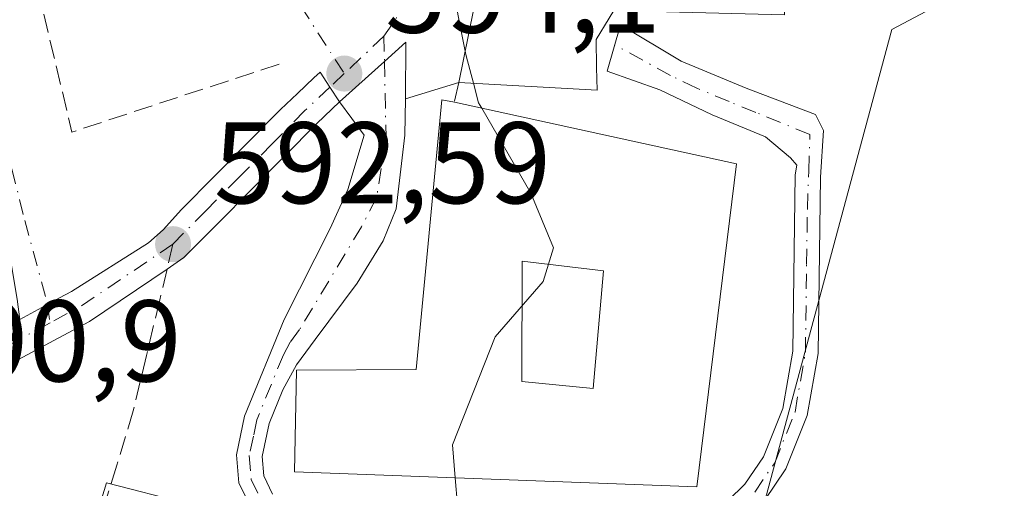
# Model space of a CAD drawing. Units: metres. Extents: x 611008 to 614462, y 4720068 to 4722437.
# Drawn here: x 613687 to 613772, y 4721190 to 4721230 of the extents above; entities that cross this region are included whole.
import ezdxf

# ---------------------------------------------------------------- set-up
doc = ezdxf.new("R2010")
doc.units = ezdxf.units.M
doc.header["$MEASUREMENT"] = 0
doc.linetypes.add('DGN Style 3', pattern=[2.307223458686699, 1.648016756204785, -0.6592067024819142])
doc.linetypes.add('DGN Style 4', pattern=[2.6384748266838614, 1.318413404963828, -0.6592067024819142, 0.001648016756204785, -0.6592067024819142])
for name, color, linetype, lineweight in [('Camino Cxs', 7, 'Continuous', 0), ('Camino eje', 30, 'DGN Style 4', 13), ('Cultivos leñosos CxS', 92, 'Continuous', 0), ('Curva de nivel normal', 30, 'Continuous', 0), ('Edificación Cxs', 1, 'Continuous', 13), ('Muro lineal', 1, 'DGN Style 3', 13), ('Núcleo urbano CxS', 7, 'Continuous', 0), ('Obra de contención lineal', 1, 'DGN Style 3', 13), ('Prado CxS', 92, 'Continuous', 0), ('Punto de cota en terreno', 7, 'Continuous', 0), ('Rótulo de punto de cota en terreno', 7, 'Continuous', 0), ('Senda', 7, 'DGN Style 3', 0), ('Senda no paivmentada conexión', 7, 'DGN Style 3', 0), ('Vía urbana Cxs', 4, 'Continuous', 0), ('Vía urbana eje', 4, 'DGN Style 4', 0)]:
    doc.layers.add(name, color=color, linetype=linetype, lineweight=lineweight)
doc.styles.add('Style-Arial', font='txt')

# ---------------------------------------------------------------- blocks, each defined once
blk = doc.blocks.new('*U15')
at = {"layer": 'Cultivos leñosos CxS', "color": 92, "linetype": 'Continuous', "lineweight": 0}
blk.add_polyline3d([(613675.7758999999, 4721130.352299999, 591.2617000000029), (613688.5963000003, 4721172.250299999, 592.0219999999972), (613694.0767000001, 4721190.178900001, 592.5161999999982), (613701.0232999995, 4721188.3805, 594.0654000000068), (613708.8504999997, 4721186.422900001, 594.304999999993), (613712.4552999996, 4721185.521500001, 594.3415999999997), (613740.4023000002, 4721184.5715, 595.7348000000056), (613750.8799000002, 4721188.065500001, 596.5112999999983), (613761.9962999999, 4721229.349099999, 597.7694000000047), (613777.5573000005, 4721237.602700001, 599.0798000000068)], dxfattribs=at)
blk = doc.blocks.new('5PATER')
at = {"layer": 'Prado CxS', "linetype": 'Continuous', "lineweight": 0}
h = blk.add_hatch(color=51, dxfattribs=at)
edge = h.paths.add_edge_path()
edge.add_ellipse((0, 0), major_axis=(-0.1095731443231308, -0.1110710700762829), ratio=0.9994222409660322, start_angle=0, end_angle=360)
blk = doc.blocks.new('*U28')
at = {"layer": 'Vía urbana Cxs', "color": 4, "linetype": 'Continuous', "lineweight": 0}
blk.add_polyline3d([(613727.1201, 4721237.420100001, 597.8294000000024), (613724.5500999996, 4721224.7601, 598.2828000000009), (613719.9195999998, 4721223.359300001, 595.9729999999981), (613719.9687000001, 4721228.2465, 594.8078999999998), (613718.1158999996, 4721226.5777, 594.4777999999933), (613714.2307000002, 4721223.078299999, 594.9375), (613713.4027000006, 4721224.3585, 594.8705999999949), (613712.5595000006, 4721225.6623, 594.7145000000019), (613712.0100999996, 4721225.146500001, 595.1206999999995), (613710.5936000004, 4721223.8168, 596.4956999999995), (613709.1083000004, 4721222.422499999, 598.3148999999976), (613706.2489, 4721219.522700001, 599.4471000000049), (613703.4106999999, 4721216.6547, 598.8184000000037), (613700.5506999996, 4721213.774700001, 599.6463999999978), (613698.9819, 4721212.0341, 599.5832999999984), (613697.6999000004, 4721210.8937, 599.5136000000057), (613691.0447000006, 4721206.6863, 595.5292999999947), (613690.0234000003, 4721206.138800001, 594.5227000000014), (613688.9795000004, 4721205.5792, 593.568299999999), (613688.4808999998, 4721205.311899999, 593.1389000000054), (613686.5663000002, 4721204.284, 592.4612999999954), (613686.3496000003, 4721206.0288, 592.9661999999954)], dxfattribs=at)
blk = doc.blocks.new('*U31')
at = {"layer": 'Edificación Cxs', "color": 1, "linetype": 'Continuous', "lineweight": 13, "elevation": 603.0470000000059, "flags": 128}
blk.add_lwpolyline([(613748.5500999996, 4721217.7301), (613745.1201, 4721189.8301), (613710.3400999998, 4721191.130100001), (613710.5100999996, 4721199.9001), (613720.8501000004, 4721199.950099999), (613723.0800999999, 4721223.270099999), (613724.1601, 4721223.050100001)], close=True, dxfattribs=at)
at = {"layer": 'Edificación Cxs', "color": 1, "linetype": 'Continuous', "lineweight": 13}
blk.add_3dface([(613729.9801000003, 4721198.9101, 603.0470000000059), (613736.1700999998, 4721198.3101, 603.0470000000059), (613737.0500999996, 4721208.4901, 603.0470000000059), (613730.0100999996, 4721209.3101, 603.0470000000059)], dxfattribs=at)

msp = doc.modelspace()

# ---------------------------------------------------------------- linework, layer by layer
at = {"layer": 'Camino Cxs', "color": 7, "linetype": 'Continuous', "lineweight": 0}
for points in [[(613747.8300999999, 4721188.630100001, 597.4475999999995), (613749.2901, 4721190.0601, 597.9315999999963), (613750.8901000004, 4721192.420100001, 598.1291999999958), (613752.5601000005, 4721196.590100001, 597.7207000000053), (613753.4200999998, 4721201.550100001, 597.6054000000004), (613753.6401000004, 4721216.780099999, 597.5544999999984), (613753.7801000001, 4721217.620100001, 597.5206000000035), (613753.2200999996, 4721218.2601, 597.5261000000028), (613751.0601000005, 4721220.0701, 597.8625999999931), (613746.4600999998, 4721221.960100001, 597.2776000000014), (613741.9301000005, 4721224.110099999, 596.6986999999936), (613737.3869000003, 4721225.7325, 597.6129999999976), (613738.5257000001, 4721229.727499999, 599.082899999994), (613743.7801000001, 4721226.590100001, 596.9691000000021), (613749.4001000002, 4721224.2601, 597.5580000000045), (613755.3901000004, 4721221.9901, 597.0823999999993), (613756.0965, 4721220.600099999, 597.1141999999963), (613755.8300999999, 4721216.5801, 597.2140999999974), (613755.6201, 4721201.340100001, 597.2743000000046), (613754.6801000005, 4721195.9801, 597.3481999999931), (613752.8400999998, 4721191.380100001, 597.0635000000038), (613750.9901000002, 4721188.6501, 597.0065999999933)], [(613747.8300999999, 4721188.630100001, 597.4475999999995), (613749.2901, 4721190.0601, 597.9315999999963), (613750.8901000004, 4721192.420100001, 598.1291999999958), (613752.5601000005, 4721196.590100001, 597.7207000000053), (613753.4200999998, 4721201.550100001, 597.6054000000004), (613753.6401000004, 4721216.780099999, 597.5544999999984), (613753.7801000001, 4721217.620100001, 597.5206000000035), (613753.2200999996, 4721218.2601, 597.5261000000028), (613751.0601000005, 4721220.0701, 597.8625999999931), (613746.4600999998, 4721221.960100001, 597.2776000000014), (613741.9301000005, 4721224.110099999, 596.6986999999936), (613737.3869000003, 4721225.7325, 597.6129999999976), (613738.5257000001, 4721229.727499999, 599.082899999994), (613743.7801000001, 4721226.590100001, 596.9691000000021), (613749.4001000002, 4721224.2601, 597.5580000000045), (613755.3901000004, 4721221.9901, 597.0823999999993), (613756.0965, 4721220.600099999, 597.1141999999963), (613755.8300999999, 4721216.5801, 597.2140999999974), (613755.6201, 4721201.340100001, 597.2743000000046), (613754.6801000005, 4721195.9801, 597.3481999999931), (613752.8400999998, 4721191.380100001, 597.0635000000038), (613750.9901000002, 4721188.6501, 597.0065999999933)], [(613706.6001000004, 4721187.950099999, 594.4410999999964), (613705.5201000003, 4721190.170100001, 594.7957000000024), (613705.3201000001, 4721192.590100001, 595.2213000000047), (613706.0201000003, 4721195.940099999, 596.4628999999986), (613709.4301000005, 4721204.270099999, 598.0215999999928), (613713.4101, 4721212.1501, 601.8643000000011), (613714.9442999996, 4721215.5031, 599.1876000000047), (613716.3705000002, 4721220.203299999, 595.7967000000062), (613714.2307000002, 4721223.078299999, 594.9375), (613718.1158999996, 4721226.5777, 594.4777999999933), (613719.9687000001, 4721228.2465, 594.8078999999998), (613719.9195999998, 4721223.359300001, 595.9729999999981), (613719.8879000006, 4721220.196900001, 597.1012999999948), (613719.1221000003, 4721213.8531, 598.5458999999975), (613718.0109000001, 4721211.085700001, 598.7415000000037), (613715.7600999996, 4721207.420100001, 599.0500999999931), (613712.1201, 4721202.5601, 597.8699000000051), (613710.5100999996, 4721200.360099999, 598.2434999999969), (613709.3201000001, 4721198.190099999, 597.9198000000034), (613708.1300999997, 4721195.290100001, 596.5448999999935), (613707.5301000001, 4721192.450099999, 595.3010000000068), (613707.6700999998, 4721190.7601, 595.1018999999942), (613708.4301000005, 4721189.200099999, 595.2526999999973)], [(613714.2307000002, 4721223.078299999, 594.9375), (613718.1158999996, 4721226.5777, 594.4777999999933), (613719.9687000001, 4721228.2465, 594.8078999999998), (613719.9195999998, 4721223.359300001, 595.9729999999981)], [(613674.7803999997, 4721197.9564, 591.7151000000014), (613686.5663000002, 4721204.284, 592.4612999999954), (613688.4808999998, 4721205.311899999, 593.1389000000054), (613688.9795000004, 4721205.5792, 593.568299999999), (613690.0234000003, 4721206.138800001, 594.5227000000014), (613691.0447000006, 4721206.6863, 595.5292999999947), (613697.6999000004, 4721210.8937, 599.5136000000057), (613698.9819, 4721212.0341, 599.5832999999984), (613700.5506999996, 4721213.774700001, 599.6463999999978), (613703.4106999999, 4721216.6547, 598.8184000000037), (613706.2489, 4721219.522700001, 599.4471000000049), (613709.1083000004, 4721222.422499999, 598.3148999999976), (613710.5936000004, 4721223.8168, 596.4956999999995), (613712.0100999996, 4721225.146500001, 595.1206999999995), (613712.5595000006, 4721225.6623, 594.7145000000019), (613713.4027000006, 4721224.3585, 594.8705999999949), (613714.2307000002, 4721223.078299999, 594.9375), (613712.2577000001, 4721221.226299999, 596.6872000000003), (613709.4370999997, 4721218.365900001, 599.4128000000055), (613706.5953000003, 4721215.494100001, 600.2462999999989), (613703.7352999998, 4721212.6141, 600.6293000000006), (613700.7723000003, 4721209.640500001, 600.2402000000002), (613699.3152999999, 4721208.6413, 600.1437000000005), (613692.5954999998, 4721204.113700001, 595.0040000000008), (613689.8992999997, 4721202.668299999, 592.755999999994), (613673.8998999996, 4721194.078700001, 592.3625999999931)], [(613686.5663000002, 4721204.284, 592.4614000000003), (613688.4808999998, 4721205.311899999, 593.1389000000054), (613688.9795000004, 4721205.579299999, 593.568299999999), (613690.0234000003, 4721206.138800001, 594.5227000000014), (613691.0447000006, 4721206.6863, 595.5292999999947), (613697.6999000004, 4721210.8937, 599.5136000000057), (613698.9819, 4721212.0341, 599.5832999999984), (613700.5506999996, 4721213.774700001, 599.6463999999978), (613703.4106999999, 4721216.6547, 598.8184000000037), (613706.2489, 4721219.522700001, 599.4471000000049), (613709.1083000004, 4721222.422499999, 598.3148999999976), (613710.5936000004, 4721223.8168, 596.4956999999995), (613712.0100999996, 4721225.146500001, 595.1206999999995), (613712.5595000006, 4721225.6623, 594.7145000000019), (613713.4027000006, 4721224.3585, 594.8705999999949), (613714.2307000002, 4721223.078299999, 594.9375)], [(613719.9195999998, 4721223.359300001, 595.9729999999981), (613719.8879000006, 4721220.196900001, 597.1012999999948), (613719.1221000003, 4721213.8531, 598.5458999999975), (613718.0109000001, 4721211.085700001, 598.7415000000037), (613715.7600999996, 4721207.420100001, 599.0500999999931), (613712.1201, 4721202.5601, 597.8699000000051), (613710.5100999996, 4721200.360099999, 598.2434999999969), (613709.3201000001, 4721198.190099999, 597.9198000000034), (613708.1300999997, 4721195.290100001, 596.5448999999935), (613707.5301000001, 4721192.450099999, 595.3010000000068), (613707.6700999998, 4721190.7601, 595.1018999999942), (613708.4301000005, 4721189.200099999, 595.2526999999973)], [(613714.2307000002, 4721223.078299999, 594.9375), (613712.2577000001, 4721221.226299999, 596.6872000000003), (613709.4370999997, 4721218.365900001, 599.4128000000055), (613706.5953000003, 4721215.494100001, 600.2462999999989), (613703.7352999998, 4721212.6141, 600.6293000000006), (613700.7723000003, 4721209.640500001, 600.2402000000002), (613699.3152999999, 4721208.6413, 600.1437000000005), (613692.5954999998, 4721204.113700001, 595.0040000000008), (613689.8992999997, 4721202.668299999, 592.755999999994), (613673.8998999996, 4721194.078700001, 592.3625999999931), (613655.2719000002, 4721184.0667, 592.5951999999961), (613645.2917, 4721177.648700001, 592.6070000000036), (613623.6429000003, 4721163.708500001, 589.192200000005), (613610.4835999999, 4721158.158100001, 588.3276000000042)], [(613706.6001000004, 4721187.950099999, 594.4410999999964), (613705.5201000003, 4721190.170100001, 594.7957000000024), (613705.3201000001, 4721192.590100001, 595.2213000000047), (613706.0201000003, 4721195.940099999, 596.4628999999986), (613709.4301000005, 4721204.270099999, 598.0215999999928), (613713.4101, 4721212.1501, 601.8643000000011), (613714.9442999996, 4721215.5031, 599.1876000000047), (613716.3705000002, 4721220.203299999, 595.7967000000062), (613714.2307000002, 4721223.078299999, 594.9375)]]:
    msp.add_polyline3d(points, dxfattribs=at)
at = {"layer": 'Camino eje', "color": 30, "linetype": 'DGN Style 4', "lineweight": 13, "extrusion": (-0.0003008189811394639, 0.0143342216385229, 0.9998972145165513), "elevation": 68084.90680841682, "flags": 128}
msp.add_lwpolyline([(613718.2211651511, 4720737.825658618), (613718.2669745652, 4720735.643034375)], dxfattribs=at)
at = {"layer": 'Camino eje', "color": 30, "linetype": 'DGN Style 4', "lineweight": 13, "extrusion": (0.1341481825785765, 0.1259306035178092, 0.9829271327054236), "elevation": 677459.8848583947, "flags": 128}
msp.add_lwpolyline([(3022134.375464328, -3615849.602189535), (3022134.375464328, -3615847.875514519)], dxfattribs=at)
at = {"layer": 'Camino eje', "color": 30, "linetype": 'DGN Style 4', "lineweight": 13, "extrusion": (-0.6495113623147993, 0.6897151646285599, 0.3200437187406938), "elevation": 2857877.673798673, "flags": 128}
msp.add_lwpolyline([(-3683500.002922309, -964791.2116574827), (-3683490.483638813, -964796.0887806258), (-3683487.602327954, -964798.5152037488)], dxfattribs=at)
at = {"layer": 'Camino eje', "color": 30, "linetype": 'DGN Style 4', "lineweight": 13, "extrusion": (-0.05320241615294471, -0.02856304717211219, 0.9981751626101166), "elevation": -166909.7943014604, "flags": 128}
msp.add_lwpolyline([(-3869350.625643463, 2768871.384921805), (-3869350.625643463, 2768853.191653215)], dxfattribs=at)
at = {"layer": 'Camino eje', "color": 30, "linetype": 'DGN Style 4', "lineweight": 13}
for points in [[(613750.1401000004, 4721189.3551, 597.3984000000055), (613751.8651000002, 4721191.9001, 597.4622999999992), (613753.6201, 4721196.2851, 597.5268000000069), (613754.0900999998, 4721198.965100001, 597.548299999995), (613754.5201000003, 4721201.4451, 597.4404999999971), (613754.6250999998, 4721209.065099999, 597.5022000000026), (613754.6941000001, 4721213.838500001, 597.386599999998), (613754.8051000005, 4721217.100099999, 597.374299999996), (613754.9159000004, 4721220.266899999, 597.186400000006), (613750.2301000003, 4721222.165100001, 597.0531999999948), (613747.9301000005, 4721223.110099999, 597.0013999999937), (613745.1201, 4721224.2751, 597.0139999999956), (613742.8551000003, 4721225.350099999, 596.6248999999953), (613738.0368999997, 4721228.012700001, 597.6946999999927)], [(613718.1158999996, 4721226.5777, 594.4777999999933), (613718.2533, 4721220.019900001, 595.9527999999991), (613717.4287, 4721214.8057, 597.460699999996), (613716.1201, 4721212.2851, 599.4936000000016), (613710.7751000002, 4721203.415100001, 597.9300999999978), (613709.9700999996, 4721202.315099999, 597.7887000000047), (613709.3750999998, 4721201.2301, 597.801099999997), (613707.0751, 4721195.6151, 596.1587000000001), (613706.7751000002, 4721194.1951, 595.7725000000064), (613706.4250999996, 4721192.520099999, 595.2394000000058), (613706.5950999996, 4721190.465100001, 594.8828000000067), (613707.5151000004, 4721188.575099999, 594.5816000000051)], [(613713.4027000006, 4721224.3585, 594.8705999999949), (613711.2100999998, 4721222.300100001, 596.6267999999982), (613708.3701, 4721219.420100001, 599.3668999999937), (613705.5301000001, 4721216.550100001, 599.4661000000051), (613702.6700999998, 4721213.670100001, 599.8484999999928), (613699.8202999998, 4721210.789899999, 599.9272000000057)]]:
    msp.add_polyline3d(points, dxfattribs=at)
at = {"layer": 'Cultivos leñosos CxS', "color": 92, "linetype": 'Continuous', "lineweight": 0}
msp.add_polyline3d([(613620.2868999997, 4721115.874100001, 587.8886999999959), (613650.2122999998, 4721109.942100001, 589.1682000000001), (613640.8537, 4721076.603499999, 589.546100000007), (613640.0503000002, 4721073.7415, 589.553899999999), (613653.0713000001, 4721069.2971, 590.9649000000063), (613655.0935000004, 4721072.310500001, 591.3678000000073), (613655.1359000001, 4721072.3737, 591.3727000000072), (613675.7758999999, 4721130.352299999, 591.2617000000029), (613688.5963000003, 4721172.250299999, 592.0219999999972), (613694.0767000001, 4721190.178900001, 592.5161999999982), (613701.0232999995, 4721188.3805, 594.0654000000068), (613708.8504999997, 4721186.422900001, 594.304999999993), (613712.4552999996, 4721185.521500001, 594.3415999999997), (613740.4023000002, 4721184.5715, 595.7348000000056), (613750.8799000002, 4721188.065500001, 596.5112999999983), (613761.9962999999, 4721229.349099999, 597.7694000000047), (613777.5573000005, 4721237.602700001, 599.0798000000068), (613786.1303000003, 4721244.590299999, 600.1658000000025), (613791.4889000002, 4721247.160900001, 600.732600000003), (613797.9552999996, 4721250.263300001, 601.0170000000071)], dxfattribs=at)
at = {"layer": 'Curva de nivel normal', "color": 30, "linetype": 'Continuous', "lineweight": 0, "elevation": 595, "flags": 128}
for points in [[(613716.1950000003, 4721242.727499999), (613717.9600000001, 4721241.450099999), (613721.1100000005, 4721238.6501), (613723.6900000004, 4721235.590100001), (613724.4699999997, 4721230.670100001), (613725.1005999995, 4721227.4725)], [(613725.1005999995, 4721227.4725), (613725.1799999997, 4721227.0701), (613725.8117000004, 4721224.689400001)], [(613725.8117000004, 4721224.689400001), (613726.2599999999, 4721223.0001), (613726.5307, 4721222.533)], [(613726.5307, 4721222.533), (613730.7800000003, 4721215.200099999), (613732.7199999997, 4721210.460100001), (613731.8499999996, 4721207.5701), (613727.6799999997, 4721202.790100001), (613724, 4721193.460100001), (613724.2342999997, 4721190.6108)], [(613724.2342999997, 4721190.6108), (613724.4299999997, 4721188.2301), (613726.5999999996, 4721186.120100001), (613727.6399999997, 4721183.300100001), (613727.6900000004, 4721176.940099999), (613728.79, 4721169.9801), (613728.4600000001, 4721162.540100001), (613728.6399999997, 4721155.880100001), (613727.9699999997, 4721148.0701), (613725.0999999996, 4721138.3101), (613720.2199999997, 4721126.2301)]]:
    msp.add_lwpolyline(points, dxfattribs=at)
at = {"layer": 'Edificación Cxs', "color": 1, "linetype": 'Continuous', "lineweight": 13, "elevation": 601.6529000000008, "flags": 128}
msp.add_lwpolyline([(613752.5601000005, 4721236.380100001), (613752.7100999998, 4721230.610099999), (613737.9600999998, 4721230.9801), (613737.5500999996, 4721230.3101), (613736.4200999998, 4721228.460100001), (613736.4600999998, 4721226.0601), (613736.5100999996, 4721224.090100001), (613724.5500999996, 4721224.7601), (613727.1201, 4721237.420100001)], close=True, dxfattribs=at)
at = {"layer": 'Edificación Cxs', "color": 1, "linetype": 'Continuous', "lineweight": 13, "extrusion": (-0.1457154240323688, 0.06493538987083002, 0.9871931980830249), "elevation": 217736.0581187032, "flags": 128}
msp.add_lwpolyline([(-4562220.380610747, -1343635.971702868), (-4562232.990466946, -1343638.813814444), (-4562242.395714198, -1343614.846426677)], dxfattribs=at)
at = {"layer": 'Edificación Cxs', "color": 1, "linetype": 'Continuous', "lineweight": 13, "extrusion": (-0.06351988775058152, 0.01385509646932517, 0.9978843921827716), "elevation": 27027.0659569162, "flags": 128}
msp.add_lwpolyline([(-4743558.267282838, -405622.1085098875), (-4743558.267282839, -405597.0921217201)], dxfattribs=at)
at = {"layer": 'Edificación Cxs', "color": 1, "linetype": 'Continuous', "lineweight": 13}
for points in [[(613752.5601000005, 4721236.380100001, 601.652900000001), (613752.7100999998, 4721230.610099999, 600.4661000000051), (613737.9600999998, 4721230.9801, 600.182799999995), (613737.5500999996, 4721230.3101, 599.6548999999941), (613736.4200999998, 4721228.460100001, 598.4285999999993), (613736.4600999998, 4721226.0601, 597.9005999999936), (613736.5100999996, 4721224.090100001, 598.1677000000054), (613724.5500999996, 4721224.7601, 598.2828000000009)], [(613748.5500999996, 4721217.7301, 600.6486000000004), (613745.1201, 4721189.8301, 598.8619000000035), (613710.3400999998, 4721191.130100001, 597.4128999999957), (613710.5100999996, 4721199.9001, 598.3413), (613720.8501000004, 4721199.950099999, 603.0470000000059), (613723.0800999999, 4721223.270099999, 598.179999999993), (613724.1601, 4721223.050100001, 599.0222000000067)], [(613737.0500999996, 4721208.4901, 601.329899999997), (613730.0100999996, 4721209.3101, 601.9073999999965), (613729.9801000003, 4721198.9101, 602.4282999999997), (613736.1700999998, 4721198.3101, 602.257500000007), (613737.0500999996, 4721208.4901, 601.329899999997)], [(613737.0500999996, 4721208.4901, 601.329899999997), (613730.0100999996, 4721209.3101, 601.9073999999965), (613729.9801000003, 4721198.9101, 602.4282999999997), (613736.1700999998, 4721198.3101, 602.257500000007), (613737.0500999996, 4721208.4901, 601.329899999997)]]:
    msp.add_polyline3d(points, dxfattribs=at)
msp.add_3dface([(613737.0500999996, 4721208.4901, 602.4282999999997), (613736.1700999998, 4721198.3101, 602.4282999999997), (613729.9801000003, 4721198.9101, 602.4282999999997), (613730.0100999996, 4721209.3101, 602.4282999999997)], dxfattribs=at)
at = {"layer": 'Muro lineal', "color": 1, "linetype": 'DGN Style 3', "lineweight": 13, "extrusion": (0.08637893705044947, 0.3787384163306206, 0.9214639934524886), "elevation": 1841673.359118693, "flags": 128}
msp.add_lwpolyline([(451453.4455539921, -4367041.383079505), (451453.4455539922, -4367039.47968455)], dxfattribs=at)
at = {"layer": 'Núcleo urbano CxS', "color": 7, "linetype": 'Continuous', "lineweight": 0}
for points in [[(613620.2868999997, 4721115.874100001, 587.8886999999959), (613650.2122999998, 4721109.942100001, 589.1682000000001), (613640.8537, 4721076.603499999, 589.546100000007), (613640.0503000002, 4721073.7415, 589.553899999999), (613653.0713000001, 4721069.2971, 590.9649000000063), (613655.0935000004, 4721072.310500001, 591.3678000000073), (613655.1359000001, 4721072.3737, 591.3727000000072), (613675.7758999999, 4721130.352299999, 591.2617000000029), (613688.5963000003, 4721172.250299999, 592.0219999999972), (613694.0767000001, 4721190.178900001, 592.5161999999982), (613701.0232999995, 4721188.3805, 594.0654000000068), (613708.8504999997, 4721186.422900001, 594.304999999993), (613712.4552999996, 4721185.521500001, 594.3415999999997), (613740.4023000002, 4721184.5715, 595.7348000000056), (613750.8799000002, 4721188.065500001, 596.5112999999983), (613761.9962999999, 4721229.349099999, 597.7694000000047), (613777.5573000005, 4721237.602700001, 599.0798000000068), (613786.1303000003, 4721244.590299999, 600.1658000000025), (613791.4889000002, 4721247.160900001, 600.732600000003), (613797.9552999996, 4721250.263300001, 601.0170000000071)], [(613777.5573000005, 4721237.602700001, 599.0798000000068), (613761.9962999999, 4721229.349099999, 597.7694000000047), (613750.8799000002, 4721188.065500001, 596.5112999999983), (613740.4023000002, 4721184.5715, 595.7348000000056), (613712.4552999996, 4721185.521500001, 594.3415999999997), (613708.8504999997, 4721186.422900001, 594.304999999993), (613701.0232999995, 4721188.3805, 594.0654000000068), (613694.0767000001, 4721190.178900001, 592.5161999999982), (613688.5963000003, 4721172.250299999, 592.0219999999972), (613675.7758999999, 4721130.352299999, 591.2617000000029)]]:
    msp.add_polyline3d(points, dxfattribs=at)
at = {"layer": 'Obra de contención lineal', "color": 1, "linetype": 'DGN Style 3', "lineweight": 13, "extrusion": (0.1660379864149535, 0.1191469664119744, 0.978894982856737), "elevation": 665002.3340049763, "flags": 128}
msp.add_lwpolyline([(3478039.553354627, -3182405.926068815), (3478023.431331893, -3182399.212555061), (3478017.673177081, -3182417.888062784)], dxfattribs=at)
at = {"layer": 'Senda', "color": 7, "linetype": 'DGN Style 3', "lineweight": 0}
msp.add_polyline3d([(613699.3152999999, 4721208.6413, 600.1437000000005), (613698.6911000004, 4721205.989900001, 600.267200000002), (613697.5311000004, 4721201.1799, 599.7142000000022), (613696.3910999997, 4721196.389699999, 596.8703999999998), (613694.9611000001, 4721191.6797, 594.6591000000044), (613693.5110999999, 4721186.969699999, 594.0195999999996), (613692.0711000003, 4721182.2597, 594.2844999999943), (613690.6410999997, 4721177.559699999, 593.8154999999971), (613689.1911000004, 4721172.8397, 593.040399999998), (613687.7610999999, 4721168.139699999, 593.3095999999932), (613686.3211000003, 4721163.4297, 593.622000000003), (613684.8711000001, 4721158.719699999, 593.3306000000011), (613683.4411000004, 4721154.0097, 594.3151000000071), (613682.0011, 4721149.309699999, 595.0114999999934), (613680.5510999998, 4721144.5897, 594.7277999999933), (613679.1211000001, 4721139.889699999, 594.917100000006), (613677.6710999999, 4721135.1797, 594.4030999999959), (613676.2311000006, 4721130.469699999, 593.8888000000006)], dxfattribs=at)
at = {"layer": 'Senda no paivmentada conexión', "color": 7, "linetype": 'DGN Style 3', "lineweight": 0, "extrusion": (0.02233606219800357, 0.09503220441713345, 0.9952235831455699), "elevation": 462971.7679368877, "flags": 128}
msp.add_lwpolyline([(482802.0164701872, -4713705.390348743), (482802.0164701871, -4713703.172606826)], dxfattribs=at)
at = {"layer": 'Vía urbana Cxs', "color": 4, "linetype": 'Continuous', "lineweight": 0, "extrusion": (-0.1457154240323688, 0.06493538987083002, 0.9871931980830249), "elevation": 217736.0581187032, "flags": 128}
msp.add_lwpolyline([(-4562242.395714198, -1343614.846426677), (-4562232.990466946, -1343638.813814444), (-4562220.380610747, -1343635.971702868)], dxfattribs=at)
at = {"layer": 'Vía urbana Cxs', "color": 4, "linetype": 'Continuous', "lineweight": 0, "extrusion": (-0.4124049994430127, -0.1247590805749682, 0.9024174689402334), "elevation": -841578.8321499178, "flags": 128}
msp.add_lwpolyline([(-4341264.061006646, 1764027.448371574), (-4341264.061006647, 1764022.087499731)], dxfattribs=at)
at = {"layer": 'Vía urbana Cxs', "color": 4, "linetype": 'Continuous', "lineweight": 0, "extrusion": (0.9406742495411378, 0.0188121086427854, 0.3387891096517559), "elevation": 666295.6775933311, "flags": 128}
msp.add_lwpolyline([(4707990.084451299, -239292.4542400929), (4707991.83323531, -239291.9177110179), (4707995.636563897, -239290.2542370571)], dxfattribs=at)
at = {"layer": 'Vía urbana Cxs', "color": 4, "linetype": 'Continuous', "lineweight": 0}
for points in [[(613714.2307000002, 4721223.078299999, 594.9375), (613718.1158999996, 4721226.5777, 594.4777999999933), (613719.9687000001, 4721228.2465, 594.8078999999998), (613719.9195999998, 4721223.359300001, 595.9729999999981)], [(613686.5663000002, 4721204.284, 592.4614000000003), (613688.4808999998, 4721205.311899999, 593.1389000000054), (613688.9795000004, 4721205.579299999, 593.568299999999), (613690.0234000003, 4721206.138800001, 594.5227000000014), (613691.0447000006, 4721206.6863, 595.5292999999947), (613697.6999000004, 4721210.8937, 599.5136000000057), (613698.9819, 4721212.0341, 599.5832999999984), (613700.5506999996, 4721213.774700001, 599.6463999999978), (613703.4106999999, 4721216.6547, 598.8184000000037), (613706.2489, 4721219.522700001, 599.4471000000049), (613709.1083000004, 4721222.422499999, 598.3148999999976), (613710.5936000004, 4721223.8168, 596.4956999999995), (613712.0100999996, 4721225.146500001, 595.1206999999995), (613712.5595000006, 4721225.6623, 594.7145000000019), (613713.4027000006, 4721224.3585, 594.8705999999949), (613714.2307000002, 4721223.078299999, 594.9375)]]:
    msp.add_polyline3d(points, dxfattribs=at)
at = {"layer": 'Vía urbana eje', "color": 4, "linetype": 'DGN Style 4', "lineweight": 0, "extrusion": (-0.745303556700294, -0.4788502806507605, 0.4639235034901548), "elevation": -2717888.04231661, "flags": 128}
msp.add_lwpolyline([(-3640336.793007679, 1424005.669215012), (-3640326.998042373, 1424000.32839538), (-3640319.214741801, 1424000.361244248)], dxfattribs=at)
at = {"layer": 'Vía urbana eje', "color": 4, "linetype": 'DGN Style 4', "lineweight": 0, "extrusion": (0.01638896091506404, 0.01548111760036055, 0.9997458361793604), "elevation": 83742.39453025634, "flags": 128}
msp.add_lwpolyline([(3010686.434300328, -3687194.819074197), (3010686.434300328, -3687190.09955929)], dxfattribs=at)
at = {"layer": 'Vía urbana eje', "color": 4, "linetype": 'DGN Style 4', "lineweight": 0, "extrusion": (0.04335830232527586, -0.3271843022481072, 0.9439653012594739), "elevation": -1517535.533047163, "flags": 128}
msp.add_lwpolyline([(1228599.787232726, 4342122.18928112), (1228599.787232727, 4342120.491026355)], dxfattribs=at)
at = {"layer": 'Vía urbana eje', "color": 4, "linetype": 'DGN Style 4', "lineweight": 0}
for points in [[(613672.3501000004, 4721274.9101, 593.4606000000058), (613673.6001000004, 4721270.670100001, 594.3087999999989), (613676.1001000004, 4721262.170100001, 595.3834999999963), (613677.3501000004, 4721257.9301, 595.2688999999956), (613678.1601, 4721253.960100001, 596.6477000000014), (613679.7600999996, 4721246.0101, 597.2345999999961), (613680.5701000001, 4721242.040100001, 596.9909000000043), (613681.3701, 4721238.0701, 596.0752000000066), (613682.0301000001, 4721234.590100001, 595.7814000000071), (613682.7100999998, 4721231.140100001, 596.1343999999954), (613683.6601, 4721226.2401, 597.5595999999932), (613684.7600999996, 4721221.7601, 597.2020000000048), (613685.8901000004, 4721217.290100001, 596.3506999999954), (613687.0100999996, 4721212.8201, 596.7467000000033), (613688.9795000004, 4721205.579299999, 593.568299999999)], [(613724.7301000003, 4721238.5101, 596.5224000000017), (613722.5100999996, 4721235.2601, 595.049199999994), (613720.2801000001, 4721232.0101, 594.8438000000025), (613718.0701000001, 4721228.7601, 594.4465000000055)]]:
    msp.add_polyline3d(points, dxfattribs=at)

# ---------------------------------------------------------------- block references
at = {"layer": 'Cultivos leñosos CxS', "color": 92, "linetype": 'Continuous', "lineweight": 0}
msp.add_blockref('*U15', (0, 0), dxfattribs=at)
at = {"layer": 'Edificación Cxs', "color": 1, "linetype": 'Continuous', "lineweight": 13}
msp.add_blockref('*U31', (0, 0), dxfattribs=at)
at = {"layer": 'Punto de cota en terreno', "color": 7, "linetype": 'Continuous', "lineweight": 0, "xscale": 10, "yscale": 10, "zscale": 10}
for p in [(613714.6399999997, 4721225.529999999, 594.1000000000058), (613699.8300000001, 4721210.789999999, 592.5899999999965)]:
    msp.add_blockref('5PATER', p, dxfattribs=at)
at = {"layer": 'Vía urbana Cxs', "color": 4, "linetype": 'Continuous', "lineweight": 0}
msp.add_blockref('*U28', (0, 0), dxfattribs=at)

# ---------------------------------------------------------------- texts
at = {"layer": 'Rótulo de punto de cota en terreno', "color": 7, "linetype": 'Continuous', "lineweight": 0, "style": 'Style-Arial'}
for s, p in [('594,1', (613718.1677999999, 4721229.057800001)), ('592,59', (613703.3578000005, 4721214.3178)), ('590,9', (613676.7177999998, 4721198.927800001))]:
    msp.add_text(s, height=7.000000000000002, dxfattribs=at).set_placement(p)

doc.saveas('drawing.dxf')
